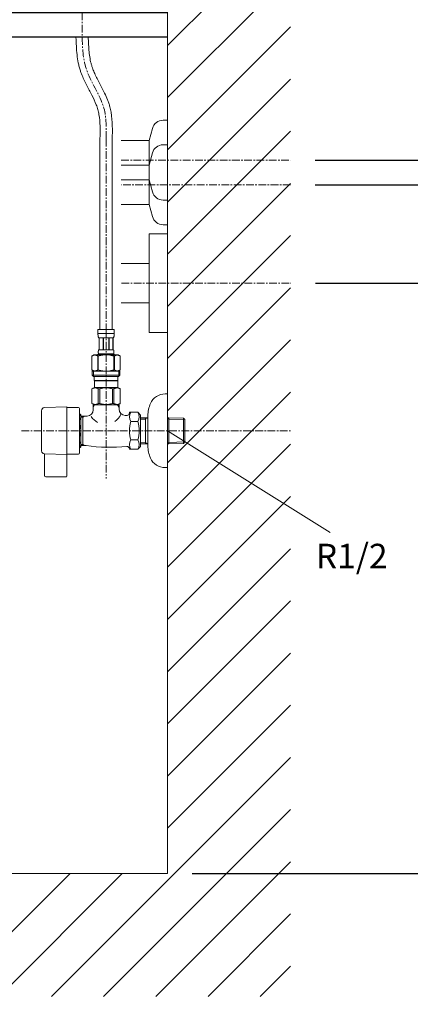
# Model space of a CAD drawing. Units: millimetres. Extents: x 117 to 4317, y 34 to 3004.
# Drawn here: x 3229 to 3547, y 694 to 1495 of the extents above; entities that cross this region are included whole.
import ezdxf
from ezdxf.enums import TextEntityAlignment as Align

# ---------------------------------------------------------------- set-up
doc = ezdxf.new("R2010")
doc.units = ezdxf.units.MM
doc.linetypes.add('CENTER1', pattern=[10, 6.25, -1.25, 1.25, -1.25])
for name, color, linetype, lineweight in [('中心線', 1, 'CENTER1', 0), ('太線', 4, 'Continuous', 15), ('寸法', 3, 'Continuous', 5), ('寸法線', 3, 'Continuous', 5), ('文字', 4, 'Continuous', 15), ('止水栓', 252, 'Continuous', 15), ('細線', 7, 'Continuous', 9), ('配管2', 235, 'Continuous', 15)]:
    doc.layers.add(name, color=color, linetype=linetype, lineweight=lineweight)
doc.styles.add('japanese', font='romans.shx', dxfattribs={"bigfont": 'bigfont.shx'})
doc.dimstyles.new('KIHON', dxfattribs={"dimscale": 10, "dimtxt": 2.5, "dimasz": 2.5, "dimexe": 0, "dimexo": 2, "dimgap": 1, "dimtad": 1, "dimdec": 0, "dimdsep": 46, "dimtxsty": 'japanese', "dimblk": 'OPEN30', "dimcen": 2.5, "dimadec": 0, "dimazin": 0, "dimtfac": 1, "dimtdec": 0, "dimtmove": 0, "dimatfit": 0, "dimfxl": 1, "dimarcsym": 0})

# ---------------------------------------------------------------- blocks, each defined once
blk = doc.blocks.new('_Open30')
at = {"color": 0, "linetype": 'ByBlock', "lineweight": -2}
for p, q in [((-1, 0.268), (0, 0)), ((0, 0), (-1, -0.268)), ((0, 0), (-1, 0))]:
    blk.add_line(p, q, dxfattribs=at)
blk = doc.blocks.new('*D2')
at = {"layer": 'Defpoints', "color": 0, "transparency": 16777216}
for p in [(3030.04, 700.59), (3194.04, 700.59), (3194.04, 626.3)]:
    blk.add_point(p, dxfattribs=at)
at = {"layer": '寸法', "color": 0, "lineweight": -2, "transparency": 16777216}
for p, q in [((3030.04, 680.59), (3030.04, 626.3)), ((3194.04, 680.59), (3194.04, 626.3)), ((3005.04, 626.3), (2980.04, 626.3)), ((3030.04, 626.3), (3194.04, 626.3)), ((3219.04, 626.3), (3923.09, 626.3))]:
    blk.add_line(p, q, dxfattribs=at)
at = {"layer": '寸法', "color": 0, "lineweight": -2, "transparency": 16777216, "xscale": 25, "yscale": 25, "zscale": 25}
blk.add_blockref('_Open30', (3030.04, 626.3), dxfattribs=at)
at = {"layer": '寸法', "color": 0, "lineweight": -2, "transparency": 16777216, "xscale": 25, "yscale": 25, "zscale": 25, "rotation": 180}
blk.add_blockref('_Open30', (3194.04, 626.3), dxfattribs=at)
at = {"layer": '寸法', "color": 0, "transparency": 16777216, "insert": (3583.57, 648.8), "char_height": 25, "attachment_point": 5, "style": 'japanese'}
blk.add_mtext('164：Sトラップ（RP-26.791.5）排水位置', dxfattribs=at)
blk = doc.blocks.new('*D32')
at = {"layer": 'Defpoints', "color": 0, "transparency": 16777216}
for p in [(3449.72, 1280.59), (3349.54, 800.59), (3680.77, 800.59)]:
    blk.add_point(p, dxfattribs=at)
at = {"layer": '寸法線', "color": 0, "lineweight": -2, "transparency": 16777216}
for p, q in [((3469.72, 1280.59), (3680.77, 1280.59)), ((3680.77, 1255.59), (3680.77, 825.59)), ((3369.54, 800.59), (3680.77, 800.59))]:
    blk.add_line(p, q, dxfattribs=at)
at = {"layer": '寸法線', "color": 0, "lineweight": -2, "transparency": 16777216, "xscale": 25, "yscale": 25, "zscale": 25}
for p, rotation in [((3680.77, 1280.59), 90), ((3680.77, 800.59), 270)]:
    blk.add_blockref('_Open30', p, dxfattribs=dict(at, rotation=rotation))
at = {"layer": '寸法線', "color": 0, "transparency": 16777216, "insert": (3616.61, 1040.59), "char_height": 25, "width": 525.5756, "attachment_point": 5, "rotation": 90, "style": 'japanese'}
blk.add_mtext('480:Tトラップ（RP-710.165.5K）\\P排水位置', dxfattribs=at)
blk = doc.blocks.new('*D33')
at = {"layer": 'Defpoints', "color": 0, "transparency": 16777216}
for p in [(3449.54, 1360.59), (3349.54, 800.59), (3787.58, 800.59)]:
    blk.add_point(p, dxfattribs=at)
at = {"layer": '寸法線', "color": 0, "lineweight": -2, "transparency": 16777216}
for p, q in [((3469.54, 1360.59), (3787.58, 1360.59)), ((3787.58, 1335.59), (3787.58, 825.59)), ((3369.54, 800.59), (3787.58, 800.59))]:
    blk.add_line(p, q, dxfattribs=at)
at = {"layer": '寸法線', "color": 0, "lineweight": -2, "transparency": 16777216, "xscale": 25, "yscale": 25, "zscale": 25}
for p, rotation in [((3787.58, 1360.59), 90), ((3787.58, 800.59), 270)]:
    blk.add_blockref('_Open30', p, dxfattribs=dict(at, rotation=rotation))
at = {"layer": '寸法線', "color": 0, "transparency": 16777216, "insert": (3744.25, 1080.59), "char_height": 25, "width": 585.6209, "attachment_point": 5, "rotation": 90, "style": 'japanese'}
blk.add_mtext('560:Tトラップラウンドボトム（RP-19.235.5）排水位置', dxfattribs=at)
blk = doc.blocks.new('*D34')
at = {"layer": 'Defpoints', "color": 0, "transparency": 16777216}
for p in [(3449.54, 1380.59), (3349.54, 800.59), (3892.01, 800.59)]:
    blk.add_point(p, dxfattribs=at)
at = {"layer": '寸法線', "color": 0, "lineweight": -2, "transparency": 16777216}
for p, q in [((3469.54, 1380.59), (3892.01, 1380.59)), ((3892.01, 1355.59), (3892.01, 825.59)), ((3369.54, 800.59), (3892.01, 800.59))]:
    blk.add_line(p, q, dxfattribs=at)
at = {"layer": '寸法線', "color": 0, "lineweight": -2, "transparency": 16777216, "xscale": 25, "yscale": 25, "zscale": 25}
for p, rotation in [((3892.01, 1380.59), 90), ((3892.01, 800.59), 270)]:
    blk.add_blockref('_Open30', p, dxfattribs=dict(at, rotation=rotation))
at = {"layer": '寸法線', "color": 0, "transparency": 16777216, "insert": (3848.68, 1090.59), "char_height": 25, "width": 488.8581, "attachment_point": 5, "rotation": 90, "style": 'japanese'}
blk.add_mtext('580:Pトラップ（RP-26.735.5）排水位置', dxfattribs=at)

msp = doc.modelspace()

# ---------------------------------------------------------------- linework, layer by layer
msp.add_lwpolyline([(3349.541467, 1480.58811), (2749.541467, 1480.58811), (2749.541467, 1500.58811), (3349.541467, 1500.58811)])
at = {"layer": '中心線'}
for p, q in [((3280.041467, 1870.58811), (3280.041467, 1480.58811)), ((3299.541467, 1397.8581369), (3299.541467, 1242.8581369)), ((3311.8681732, 1380.58811), (3449.541467, 1380.58811)), ((3299.541467, 1367.8581369), (3299.541467, 1242.8581369)), ((3449.541467, 1360.58811), (3311.8681732, 1360.58811)), ((3312.0421542, 1280.58811), (3449.715448, 1280.58811)), ((3299.541467, 1242.8581369), (3299.541467, 1121.8170515)), ((3230.8261938, 1160.58811), (3449.541467, 1160.58811))]:
    msp.add_line(p, q, dxfattribs=at)
msp.add_spline([(3299.541467, 1397.8581369), (3297.7359565, 1422.9195984), (3283.3288928, 1455.1077921), (3280.041467, 1480.58811)], degree=3, dxfattribs=at)
at = {"layer": '太線'}
for q in [(3349.541467, 1870.58811), (2749.541467, 800.58811)]:
    msp.add_line((3349.541467, 800.58811), q, dxfattribs=at)
at = {"layer": '文字'}
msp.add_line((3349.541467, 1160.6069165), (3481.781891, 1077.991336), dxfattribs=at)
at = {"layer": '止水栓'}
for p, q in [((3294.5427423, 1397.971057), (3294.5427423, 1242.8581369)), ((3304.5401917, 1397.7452168), (3304.5401917, 1242.8581369)), ((3292.9414922, 1242.8581369), (3306.1414418, 1242.8581369)), ((3292.9414922, 1242.8581369), (3292.9417641, 1239.4432895)), ((3306.1411699, 1239.4432895), (3306.1414418, 1242.8581369)), ((3306.1414418, 1239.5581268), (3292.9414922, 1239.5581268)), ((3292.9428517, 1239.3286787), (3292.9417641, 1239.4432895)), ((3292.9445738, 1239.214204), (3292.9428517, 1239.3286787)), ((3292.947021, 1239.0999558), (3292.9445738, 1239.214204)), ((3292.950284, 1238.9859341), (3292.947021, 1239.0999558)), ((3292.9543627, 1238.8720938), (3292.950284, 1238.9859341)), ((3292.9592571, 1238.7585254), (3292.9543627, 1238.8720938)), ((3292.9650578, 1238.6451382), (3292.9592571, 1238.7585254)), ((3292.9718556, 1238.5320683), (3292.9650578, 1238.6451382)), ((3292.9795598, 1238.419225), (3292.9718556, 1238.5320683)), ((3292.9883516, 1238.3066536), (3292.9795598, 1238.419225)), ((3292.9981404, 1238.1943994), (3292.9883516, 1238.3066536)), ((3293.0091982, 1238.0824171), (3292.9981404, 1238.1943994)), ((3293.0214342, 1237.9707974), (3293.0091982, 1238.0824171)), ((3293.0349391, 1237.8594949), (3293.0214342, 1237.9707974)), ((3293.0498943, 1237.7486003), (3293.0349391, 1237.8594949)), ((3293.0662996, 1237.6380682), (3293.0498943, 1237.7486003)), ((3293.0842458, 1237.5279894), (3293.0662996, 1237.6380682)), ((3293.1040047, 1237.4183183), (3293.0842458, 1237.5279894)), ((3293.1254857, 1237.3091911), (3293.1040047, 1237.4183183)), ((3293.1489607, 1237.2005624), (3293.1254857, 1237.3091911)), ((3293.1746111, 1237.0925229), (3293.1489607, 1237.2005624)), ((3293.2027086, 1236.9851178), (3293.1746111, 1237.0925229)), ((3293.2332533, 1236.8784378), (3293.2027086, 1236.9851178)), ((3293.2667891, 1236.7724829), (3293.2332533, 1236.8784378)), ((3293.3034065, 1236.6673891), (3293.2667891, 1236.7724829)), ((3293.3437401, 1236.5632922), (3293.3034065, 1236.6673891)), ((3293.3880617, 1236.4602377), (3293.3437401, 1236.5632922)), ((3293.4370058, 1236.3584522), (3293.3880617, 1236.4602377)), ((3293.4914787, 1236.2581168), (3293.4370058, 1236.3584522)), ((3305.5914552, 1236.2581168), (3293.4914787, 1236.2581168)), ((3293.9056001, 1236.2581168), (3293.9056001, 1226.3581319)), ((3294.0006786, 1236.2581168), (3294.0006786, 1226.3581319)), ((3294.0189873, 1236.2581168), (3294.0189873, 1226.3581319)), ((3297.111982, 1236.2581168), (3297.111982, 1226.3581319)), ((3297.3414754, 1236.2581168), (3297.3414754, 1226.3581319)), ((3301.7414586, 1236.2581168), (3301.7414586, 1226.3581319)), ((3301.970952, 1236.2581168), (3301.970952, 1226.3581319)), ((3305.0639467, 1226.3581319), (3305.0639467, 1236.2581168)), ((3305.0822554, 1236.2581168), (3305.0822554, 1226.3581319)), ((3305.1772432, 1236.2581168), (3305.1772432, 1226.3581319)), ((3305.5914552, 1236.2581168), (3305.6459282, 1236.3584522)), ((3305.6459282, 1236.3584522), (3305.6948723, 1236.4602377)), ((3305.6948723, 1236.4602377), (3305.7391939, 1236.5632922)), ((3305.7391939, 1236.5632922), (3305.7794368, 1236.6673891)), ((3305.7794368, 1236.6673891), (3305.8161449, 1236.7724829)), ((3305.8161449, 1236.7724829), (3305.84959, 1236.8784378)), ((3305.84959, 1236.8784378), (3305.8802254, 1236.9851178)), ((3305.8802254, 1236.9851178), (3305.9082323, 1237.0925229)), ((3305.9082323, 1237.0925229), (3305.9339733, 1237.2005624)), ((3305.9339733, 1237.2005624), (3305.9574483, 1237.3091911)), ((3305.9574483, 1237.3091911), (3305.9789293, 1237.4183183)), ((3305.9789293, 1237.4183183), (3305.9986882, 1237.5279894)), ((3305.9986882, 1237.5279894), (3306.0166344, 1237.6380682)), ((3306.0166344, 1237.6380682), (3306.0330397, 1237.7486003)), ((3306.0330397, 1237.7486003), (3306.0479949, 1237.8594949)), ((3306.0479949, 1237.8594949), (3306.0614998, 1237.9707974)), ((3306.0614998, 1237.9707974), (3306.0737358, 1238.0824171)), ((3306.0737358, 1238.0824171), (3306.0847029, 1238.1943994)), ((3306.0847029, 1238.1943994), (3306.0945824, 1238.3066536)), ((3306.0945824, 1238.3066536), (3306.1033742, 1238.419225)), ((3306.1033742, 1238.419225), (3306.1110784, 1238.5320683)), ((3306.1110784, 1238.5320683), (3306.1178761, 1238.6451382)), ((3306.1178761, 1238.6451382), (3306.1236769, 1238.7585254)), ((3306.1236769, 1238.7585254), (3306.1285713, 1238.8720938)), ((3306.1285713, 1238.8720938), (3306.13265, 1238.9859341)), ((3306.13265, 1238.9859341), (3306.1359129, 1239.0999558)), ((3306.1359129, 1239.0999558), (3306.1383602, 1239.214204)), ((3306.1383602, 1239.214204), (3306.1400823, 1239.3286787)), ((3306.1400823, 1239.3286787), (3306.1411699, 1239.4432895)), ((3293.2056996, 1224.7081268), (3293.2058809, 1224.7581133)), ((3293.2058809, 1224.7581133), (3293.2064247, 1224.808145)), ((3293.2064247, 1224.808145), (3293.2073311, 1224.8581314)), ((3293.2073311, 1224.8581314), (3293.2086907, 1224.9081178)), ((3293.2086907, 1224.9081178), (3293.2104128, 1224.9581496)), ((3293.2104128, 1224.9581496), (3293.2124974, 1225.008136)), ((3293.2124974, 1225.008136), (3293.2149446, 1225.0581224)), ((3293.2149446, 1225.0581224), (3293.217845, 1225.1081088)), ((3293.217845, 1225.1081088), (3293.221108, 1225.1581406)), ((3293.221108, 1225.1581406), (3293.2248241, 1225.208127)), ((3293.2248241, 1225.208127), (3293.2289028, 1225.2581134)), ((3293.2289028, 1225.2581134), (3293.2334346, 1225.3081451)), ((3293.2334346, 1225.3081451), (3293.2384197, 1225.3581316)), ((3293.2384197, 1225.3581316), (3293.2438579, 1225.408118)), ((3293.2438579, 1225.408118), (3293.24984, 1225.4581497)), ((3293.24984, 1225.4581497), (3293.2561846, 1225.5081361)), ((3293.2561846, 1225.5081361), (3293.2631636, 1225.5581226)), ((3293.2631636, 1225.5581226), (3293.2705959, 1225.608109)), ((3293.2705959, 1225.608109), (3293.2786626, 1225.6581407)), ((3293.2786626, 1225.6581407), (3293.2872731, 1225.7081271)), ((3293.2872731, 1225.7081271), (3293.2966087, 1225.7581136)), ((3293.2966087, 1225.7581136), (3293.3065788, 1225.8081453)), ((3293.3065788, 1225.8081453), (3293.317274, 1225.8581317)), ((3293.317274, 1225.8581317), (3293.328785, 1225.9081181)), ((3293.328785, 1225.9081181), (3293.3412023, 1225.9581499)), ((3293.3412023, 1225.9581499), (3293.3545259, 1226.0081363)), ((3293.3545259, 1226.0081363), (3293.3690279, 1226.0581227)), ((3293.3690279, 1226.0581227), (3293.3847081, 1226.1081091)), ((3293.3847081, 1226.1081091), (3293.4017479, 1226.1581409)), ((3293.4017479, 1226.1581409), (3293.4205098, 1226.2081273)), ((3293.4205098, 1226.2081273), (3293.4413564, 1226.2581137)), ((3293.4413564, 1226.2581137), (3293.4647408, 1226.3081454)), ((3293.4647408, 1226.3081454), (3293.4914787, 1226.3581319)), ((3293.4914787, 1226.3581319), (3305.5914552, 1226.3581319)), ((3305.6181932, 1226.3081454), (3305.5914552, 1226.3581319)), ((3305.6415776, 1226.2581137), (3305.6181932, 1226.3081454)), ((3305.6624242, 1226.2081273), (3305.6415776, 1226.2581137)), ((3305.6811861, 1226.1581409), (3305.6624242, 1226.2081273)), ((3305.6982259, 1226.1081091), (3305.6811861, 1226.1581409)), ((3305.7139061, 1226.0581227), (3305.6982259, 1226.1081091)), ((3305.7284081, 1226.0081363), (3305.7139061, 1226.0581227)), ((3305.7417317, 1225.9581499), (3305.7284081, 1226.0081363)), ((3305.754149, 1225.9081181), (3305.7417317, 1225.9581499)), ((3305.76566, 1225.8581317), (3305.754149, 1225.9081181)), ((3305.7763551, 1225.8081453), (3305.76566, 1225.8581317)), ((3305.7863252, 1225.7581136), (3305.7763551, 1225.8081453)), ((3305.7955702, 1225.7081271), (3305.7863252, 1225.7581136)), ((3305.8042714, 1225.6581407), (3305.7955702, 1225.7081271)), ((3305.8123381, 1225.608109), (3305.8042714, 1225.6581407)), ((3305.8197704, 1225.5581226), (3305.8123381, 1225.608109)), ((3305.8267494, 1225.5081361), (3305.8197704, 1225.5581226)), ((3305.833094, 1225.4581497), (3305.8267494, 1225.5081361)), ((3305.8390761, 1225.408118), (3305.833094, 1225.4581497)), ((3305.8445143, 1225.3581316), (3305.8390761, 1225.408118)), ((3305.8494994, 1225.3081451), (3305.8445143, 1225.3581316)), ((3305.8540312, 1225.2581134), (3305.8494994, 1225.3081451)), ((3305.8581099, 1225.208127), (3305.8540312, 1225.2581134)), ((3305.861826, 1225.1581406), (3305.8581099, 1225.208127)), ((3305.865089, 1225.1081088), (3305.861826, 1225.1581406)), ((3305.8679894, 1225.0581224), (3305.865089, 1225.1081088)), ((3305.8704366, 1225.008136), (3305.8679894, 1225.0581224)), ((3305.8725212, 1224.9581496), (3305.8704366, 1225.008136)), ((3305.8742433, 1224.9081178), (3305.8725212, 1224.9581496)), ((3305.8756029, 1224.8581314), (3305.8742433, 1224.9081178)), ((3305.8765093, 1224.808145), (3305.8756029, 1224.8581314)), ((3305.8770531, 1224.7581133), (3305.8765093, 1224.808145)), ((3305.8772344, 1224.7081268), (3305.8770531, 1224.7581133)), ((3288.0400168, 1221.3355164), (3288.041467, 1221.3355164)), ((3288.0400168, 1221.3355164), (3288.0400168, 1210.0407608)), ((3289.6900491, 1222.2881304), (3288.0410929, 1221.336104)), ((3288.041467, 1221.3355164), (3288.2609903, 1221.4564264)), ((3288.041467, 1221.3355164), (3288.041467, 1210.0407608)), ((3288.2609903, 1221.4564264), (3288.4780664, 1221.5702214)), ((3288.4780664, 1221.5702214), (3288.6931485, 1221.677128)), ((3288.6931485, 1221.677128), (3288.9065991, 1221.7772368)), ((3288.9065991, 1221.7772368), (3289.1186902, 1221.8705931)), ((3289.1186902, 1221.8705931), (3289.3298749, 1221.9572423)), ((3289.3298749, 1221.9572423), (3289.5403345, 1222.037139)), ((3289.5403345, 1222.037139), (3289.7503409, 1222.1102832)), ((3289.6900198, 1222.2881134), (3309.3929142, 1222.2881134)), ((3289.7503409, 1222.1102832), (3289.9600754, 1222.1765843)), ((3289.9600754, 1222.1765843), (3290.1696286, 1222.2359064)), ((3290.1696286, 1222.2359064), (3290.3792725, 1222.2881134)), ((3290.4790605, 1222.2881134), (3290.6884325, 1222.235997)), ((3290.6884325, 1222.235997), (3290.8977138, 1222.1767656)), ((3290.8977138, 1222.1767656), (3291.107267, 1222.1105551)), ((3291.107267, 1222.1105551), (3291.3170921, 1222.0375015)), ((3291.3170921, 1222.0375015), (3291.5274611, 1221.9576501)), ((3291.5274611, 1221.9576501), (3291.7385552, 1221.8710463)), ((3291.9507369, 1221.7777353), (3291.7385552, 1221.8710916)), ((3291.7385552, 1221.8710463), (3291.9507369, 1221.7777353)), ((3292.1643688, 1221.6775812), (3291.9507369, 1221.7777353)), ((3291.9507369, 1221.7777353), (3292.1643688, 1221.6775812)), ((3292.3796321, 1221.5706293), (3292.1643688, 1221.6775812)), ((3292.1643688, 1221.6775812), (3292.3796321, 1221.570584)), ((3292.5970708, 1221.456653), (3292.3796321, 1221.5706293)), ((3292.3796321, 1221.570584), (3292.5970708, 1221.4566077)), ((3292.8169566, 1221.3355164), (3292.5970708, 1221.456653)), ((3292.5970708, 1221.4566077), (3292.8169566, 1221.3355164)), ((3292.8169566, 1221.3355164), (3293.1722545, 1221.3355164)), ((3292.8169566, 1221.3355164), (3292.8169566, 1210.0407608)), ((3292.9414922, 1222.8381453), (3292.9414922, 1222.2881134)), ((3306.1414418, 1222.8381453), (3292.9414922, 1222.8381453)), ((3293.1722545, 1221.3355164), (3293.6113011, 1221.4564264)), ((3293.6113011, 1221.4564264), (3293.1722545, 1221.3355164)), ((3293.1722545, 1221.3355164), (3293.1722545, 1210.0407608)), ((3293.2058809, 1224.6581404), (3293.2056996, 1224.7081268)), ((3293.2064247, 1224.6081087), (3293.2058809, 1224.6581404)), ((3293.2073311, 1224.5581223), (3293.2064247, 1224.6081087)), ((3293.2086907, 1224.5081358), (3293.2073311, 1224.5581223)), ((3293.2104128, 1224.4581494), (3293.2086907, 1224.5081358)), ((3293.2124974, 1224.4081177), (3293.2104128, 1224.4581494)), ((3293.2149446, 1224.3581313), (3293.2124974, 1224.4081177)), ((3293.217845, 1224.3081448), (3293.2149446, 1224.3581313)), ((3293.221108, 1224.2581131), (3293.217845, 1224.3081448)), ((3293.2248241, 1224.2081267), (3293.221108, 1224.2581131)), ((3293.2289028, 1224.1581403), (3293.2248241, 1224.2081267)), ((3293.2334346, 1224.1081085), (3293.2289028, 1224.1581403)), ((3293.2384197, 1224.0581221), (3293.2334346, 1224.1081085)), ((3293.2438579, 1224.0081357), (3293.2384197, 1224.0581221)), ((3293.24984, 1223.9581493), (3293.2438579, 1224.0081357)), ((3293.2561846, 1223.9081175), (3293.24984, 1223.9581493)), ((3293.2631636, 1223.8581311), (3293.2561846, 1223.9081175)), ((3293.2705959, 1223.8081447), (3293.2631636, 1223.8581311)), ((3293.2786626, 1223.7581129), (3293.2705959, 1223.8081447)), ((3293.2872731, 1223.7081265), (3293.2786626, 1223.7581129)), ((3293.2966087, 1223.6581401), (3293.2872731, 1223.7081265)), ((3293.3065788, 1223.6081084), (3293.2966087, 1223.6581401)), ((3293.317274, 1223.558122), (3293.3065788, 1223.6081084)), ((3293.328785, 1223.5081355), (3293.317274, 1223.558122)), ((3293.3412023, 1223.4581491), (3293.328785, 1223.5081355)), ((3293.3545259, 1223.4081174), (3293.3412023, 1223.4581491)), ((3293.3690279, 1223.358131), (3293.3545259, 1223.4081174)), ((3293.3847081, 1223.3081445), (3293.3690279, 1223.358131)), ((3293.4017479, 1223.2581128), (3293.3847081, 1223.3081445)), ((3293.4205098, 1223.2081264), (3293.4017479, 1223.2581128)), ((3293.4413564, 1223.15814), (3293.4205098, 1223.2081264)), ((3293.4647408, 1223.1081082), (3293.4413564, 1223.15814)), ((3293.4914787, 1223.0581218), (3293.4647408, 1223.1081082)), ((3305.5914552, 1223.0581218), (3293.4914787, 1223.0581218)), ((3293.4914787, 1223.0581218), (3293.4914787, 1222.8381453)), ((3294.0454534, 1221.5702667), (3293.6113011, 1221.4564264)), ((3293.6113011, 1221.4564264), (3294.0454534, 1221.5702214)), ((3294.4756175, 1221.6771733), (3294.0454534, 1221.5702667)), ((3294.0454534, 1221.5702214), (3294.4756175, 1221.677128)), ((3294.9025188, 1221.7772368), (3294.4756175, 1221.6771733)), ((3294.4756175, 1221.677128), (3294.9025188, 1221.7772368)), ((3295.3267915, 1221.8705931), (3294.9025188, 1221.7772368)), ((3294.9025188, 1221.7772368), (3295.3267915, 1221.8705931)), ((3295.7491609, 1221.9572423), (3295.3267915, 1221.8705931)), ((3296.1700801, 1222.0371843), (3295.7491609, 1221.9572423)), ((3295.7491609, 1221.9572423), (3296.1700801, 1222.037139)), ((3296.5900929, 1222.1103285), (3296.1700801, 1222.0371843)), ((3296.1700801, 1222.037139), (3296.5900929, 1222.1102832)), ((3297.0094713, 1222.1765843), (3296.5900929, 1222.1103285)), ((3297.428759, 1222.2359064), (3297.0094713, 1222.1765843)), ((3297.8479561, 1222.2881587), (3297.428759, 1222.2359064)), ((3305.4716329, 1221.4564264), (3305.9106795, 1221.3355164)), ((3305.5914552, 1223.0581218), (3305.6181932, 1223.1081082)), ((3305.5914552, 1223.0581218), (3305.5914552, 1222.8381453)), ((3305.6181932, 1223.1081082), (3305.6415776, 1223.15814)), ((3305.6415776, 1223.15814), (3305.6624242, 1223.2081264)), ((3305.6624242, 1223.2081264), (3305.6811861, 1223.2581128)), ((3305.6811861, 1223.2581128), (3305.6982259, 1223.3081445)), ((3305.6982259, 1223.3081445), (3305.7139061, 1223.358131)), ((3305.7139061, 1223.358131), (3305.7284081, 1223.4081174)), ((3305.7284081, 1223.4081174), (3305.7417317, 1223.4581491)), ((3305.7417317, 1223.4581491), (3305.754149, 1223.5081355)), ((3305.754149, 1223.5081355), (3305.76566, 1223.558122)), ((3305.76566, 1223.558122), (3305.7763551, 1223.6081084)), ((3305.7763551, 1223.6081084), (3305.7863252, 1223.6581401)), ((3305.7863252, 1223.6581401), (3305.7955702, 1223.7081265)), ((3305.7955702, 1223.7081265), (3305.8042714, 1223.7581129)), ((3305.8042714, 1223.7581129), (3305.8123381, 1223.8081447)), ((3305.8123381, 1223.8081447), (3305.8197704, 1223.8581311)), ((3305.8197704, 1223.8581311), (3305.8267494, 1223.9081175)), ((3305.8267494, 1223.9081175), (3305.833094, 1223.9581493)), ((3305.833094, 1223.9581493), (3305.8390761, 1224.0081357)), ((3305.8390761, 1224.0081357), (3305.8445143, 1224.0581221)), ((3305.8445143, 1224.0581221), (3305.8494994, 1224.1081085)), ((3305.8494994, 1224.1081085), (3305.8540312, 1224.1581403)), ((3305.8540312, 1224.1581403), (3305.8581099, 1224.2081267)), ((3305.8581099, 1224.2081267), (3305.861826, 1224.2581131)), ((3305.861826, 1224.2581131), (3305.865089, 1224.3081448)), ((3305.865089, 1224.3081448), (3305.8679894, 1224.3581313)), ((3305.8679894, 1224.3581313), (3305.8704366, 1224.4081177)), ((3305.8704366, 1224.4081177), (3305.8725212, 1224.4581494)), ((3305.8725212, 1224.4581494), (3305.8742433, 1224.5081358)), ((3305.8742433, 1224.5081358), (3305.8756029, 1224.5581223)), ((3305.8756029, 1224.5581223), (3305.8765093, 1224.6081087)), ((3305.8765093, 1224.6081087), (3305.8770531, 1224.6581404)), ((3305.8770531, 1224.6581404), (3305.8772344, 1224.7081268)), ((3305.9106795, 1221.3355164), (3305.9106795, 1210.0407608)), ((3306.2659773, 1221.3355164), (3305.9106795, 1221.3355164)), ((3306.1414418, 1222.8381453), (3306.1414418, 1222.2881134)), ((3306.2659773, 1221.3355164), (3306.4858632, 1221.456653)), ((3306.4858632, 1221.4566077), (3306.2659773, 1221.3355164)), ((3306.2659773, 1221.3355164), (3306.2659773, 1210.0407608)), ((3306.4858632, 1221.456653), (3306.7033019, 1221.5706293)), ((3306.7033019, 1221.570584), (3306.4858632, 1221.4566077)), ((3306.9185652, 1221.6775812), (3306.7033019, 1221.570584)), ((3306.7033019, 1221.5706293), (3306.9185652, 1221.6775812)), ((3307.1321971, 1221.7777353), (3306.9185652, 1221.6775812)), ((3306.9185652, 1221.6775812), (3307.1321971, 1221.7777353)), ((3307.1321971, 1221.7777353), (3307.3443788, 1221.8710916)), ((3307.3443788, 1221.8710463), (3307.1321971, 1221.7777353)), ((3307.3443788, 1221.8710916), (3307.5554729, 1221.9576955)), ((3307.5554729, 1221.9576955), (3307.7658418, 1222.0375468)), ((3307.7658418, 1222.0375015), (3307.5554729, 1221.9576501)), ((3307.975667, 1222.1105551), (3307.7658418, 1222.0375015)), ((3308.1852202, 1222.1767656), (3307.975667, 1222.1105551)), ((3308.3945015, 1222.235997), (3308.1852202, 1222.1767656)), ((3308.6038735, 1222.2881134), (3308.3945015, 1222.235997)), ((3308.9133054, 1222.2359064), (3308.7036615, 1222.2881134)), ((3309.1228586, 1222.1765843), (3308.9133054, 1222.2359064)), ((3309.3325931, 1222.1102832), (3309.1228586, 1222.1765843)), ((3309.5425995, 1222.037139), (3309.3325931, 1222.1102832)), ((3309.3928849, 1222.2881304), (3311.0418411, 1221.336104)), ((3309.7530591, 1221.9572423), (3309.5425995, 1222.037139)), ((3309.9642438, 1221.8705931), (3309.7530591, 1221.9572423)), ((3310.1763349, 1221.7772368), (3309.9642438, 1221.8705931)), ((3310.3897855, 1221.677128), (3310.1763349, 1221.7772368)), ((3310.6048676, 1221.5702214), (3310.3897855, 1221.677128)), ((3310.8219437, 1221.4564264), (3310.6048676, 1221.5702214)), ((3311.041467, 1221.3355164), (3310.8219437, 1221.4564264)), ((3311.0429172, 1221.3355164), (3311.041467, 1221.3355164)), ((3311.041467, 1221.3355164), (3311.041467, 1210.0407608)), ((3288.0400168, 1210.0407608), (3288.041467, 1210.0407608)), ((3288.0410929, 1210.0401567), (3289.6900491, 1209.0881304)), ((3288.2609903, 1209.9198508), (3288.041467, 1210.0407608)), ((3288.4780664, 1209.8060104), (3288.2609903, 1209.9198508)), ((3288.2664607, 1209.0881184), (3310.8164607, 1209.0881304)), ((3288.2664607, 1209.0881304), (3288.2664607, 1205.7881304)), ((3288.6931485, 1209.6991039), (3288.4780664, 1209.8060104)), ((3288.9065991, 1209.5990404), (3288.6931485, 1209.6991039)), ((3289.1186902, 1209.5056841), (3288.9065991, 1209.5990404)), ((3289.3298749, 1209.4190349), (3289.1186902, 1209.5056841)), ((3289.3114605, 1209.0881304), (3289.3114605, 1204.6881304)), ((3289.5403345, 1209.3390929), (3289.3298749, 1209.4190349)), ((3289.7503409, 1209.2659486), (3289.5403345, 1209.3390929)), ((3289.9600754, 1209.1996928), (3289.7503409, 1209.2659486)), ((3290.1696286, 1209.1403708), (3289.9600754, 1209.1996928)), ((3290.3792725, 1209.0881184), (3290.1696286, 1209.1403708)), ((3290.6884325, 1209.1402802), (3290.4790605, 1209.0881184)), ((3290.8977138, 1209.1995116), (3290.6884325, 1209.1402802)), ((3291.107267, 1209.2656767), (3290.8977138, 1209.1995116)), ((3291.3170921, 1209.3387303), (3291.107267, 1209.2656767)), ((3291.5274611, 1209.4185817), (3291.3170921, 1209.3387303)), ((3291.7385552, 1209.5051855), (3291.5274611, 1209.4185817)), ((3291.9507369, 1209.5985419), (3291.7385552, 1209.5051855)), ((3292.1643688, 1209.698696), (3291.9507369, 1209.5985419)), ((3292.3796321, 1209.8056479), (3292.1643688, 1209.698696)), ((3292.5970708, 1209.9196242), (3292.3796321, 1209.8056479)), ((3292.8169566, 1210.0407608), (3292.5970708, 1209.9196242)), ((3292.8169566, 1210.0407608), (3293.1722545, 1210.0407608)), ((3293.6113011, 1209.9198508), (3293.1722545, 1210.0407608)), ((3294.0454534, 1209.8060104), (3293.6113011, 1209.9198508)), ((3294.4756175, 1209.6991039), (3294.0454534, 1209.8060104)), ((3294.9025188, 1209.5990404), (3294.4756175, 1209.6991039)), ((3295.3267915, 1209.5056841), (3294.9025188, 1209.5990404)), ((3295.7491609, 1209.4190349), (3295.3267915, 1209.5056841)), ((3296.1700801, 1209.3390929), (3295.7491609, 1209.4190349)), ((3296.5900929, 1209.2659486), (3296.1700801, 1209.3390929)), ((3297.0094713, 1209.1996928), (3296.5900929, 1209.2659486)), ((3297.428759, 1209.1403708), (3297.0094713, 1209.1996928)), ((3297.8479561, 1209.0881184), (3297.428759, 1209.1403708)), ((3305.4716329, 1209.9198508), (3305.9106795, 1210.0407608)), ((3306.2659773, 1210.0407608), (3305.9106795, 1210.0407608)), ((3306.2659773, 1210.0407608), (3306.4858632, 1209.9196242)), ((3306.4858632, 1209.9196242), (3306.7033019, 1209.8056479)), ((3306.7033019, 1209.8056479), (3306.9185652, 1209.698696)), ((3306.9185652, 1209.698696), (3307.1321971, 1209.5985419)), ((3307.1321971, 1209.5985419), (3307.3443788, 1209.5051855)), ((3307.3443788, 1209.5051855), (3307.5554729, 1209.4185817)), ((3307.5554729, 1209.4185817), (3307.7658418, 1209.3387303)), ((3307.7658418, 1209.3387303), (3307.975667, 1209.2656767)), ((3307.975667, 1209.2656767), (3308.1852202, 1209.1995116)), ((3308.1852202, 1209.1995116), (3308.3945015, 1209.1402802)), ((3308.3945015, 1209.1402802), (3308.6038735, 1209.0881184)), ((3308.7036615, 1209.0881184), (3308.9133054, 1209.1403708)), ((3308.9133054, 1209.1403708), (3309.1228586, 1209.1996928)), ((3309.1228586, 1209.1996928), (3309.3325931, 1209.2659486)), ((3309.3325931, 1209.2659486), (3309.5425995, 1209.3390929)), ((3311.0418411, 1210.0401567), (3309.3928849, 1209.0881304)), ((3309.5425995, 1209.3390929), (3309.7530591, 1209.4190349)), ((3309.7530591, 1209.4190349), (3309.9642438, 1209.5056841)), ((3309.7714609, 1209.0881304), (3309.7714609, 1204.6881304)), ((3309.9642438, 1209.5056841), (3310.1763349, 1209.5990404)), ((3310.1763349, 1209.5990404), (3310.3897855, 1209.6991039)), ((3310.3897855, 1209.6991039), (3310.6048676, 1209.8060104)), ((3310.6048676, 1209.8060104), (3310.8219437, 1209.9198508)), ((3310.8164607, 1209.0881304), (3310.8164607, 1205.7881304)), ((3310.8219437, 1209.9198508), (3311.041467, 1210.0407608)), ((3311.0429172, 1210.0407608), (3311.041467, 1210.0407608)), ((3310.8164183, 1205.7881084), (3288.266425, 1205.7881084)), ((3288.266425, 1205.7881084), (3289.3664888, 1204.6881352)), ((3309.7714609, 1204.6881304), (3289.3114605, 1204.6881304)), ((3289.9164754, 1204.6881352), (3289.9164754, 1201.3881252)), ((3289.9164754, 1201.3881252), (3309.1664586, 1201.3881252)), ((3290.3800882, 1201.3881252), (3290.0500781, 1201.0581151)), ((3290.0500781, 1201.0581151), (3290.0500781, 1195.8881235)), ((3290.0500781, 1201.0581151), (3309.0328558, 1201.0581151)), ((3308.7028458, 1201.3881252), (3309.0328558, 1201.0581151)), ((3309.0328558, 1201.0581151), (3309.0328558, 1195.8881235)), ((3309.1664586, 1204.6881352), (3309.1664586, 1201.3881252)), ((3310.8164183, 1205.7881084), (3309.7164452, 1204.6881352)), ((3288.0150916, 1194.7132387), (3290.0500781, 1195.8881235)), ((3288.041467, 1194.7132387), (3288.0150916, 1194.7132387)), ((3288.0150916, 1194.7132387), (3288.0150916, 1182.7630402)), ((3288.0348782, 1194.724663), (3288.0150933, 1194.7132407)), ((3288.0150933, 1194.7132225), (3288.0348782, 1194.7246444)), ((3288.041467, 1194.7132387), (3288.4243186, 1194.9006764)), ((3288.041467, 1194.7132387), (3288.041467, 1182.7630402)), ((3288.4243186, 1194.9006764), (3288.8008255, 1195.064911)), ((3288.4243186, 1194.9006764), (3288.8008255, 1195.064911)), ((3288.8008255, 1195.064911), (3289.1728006, 1195.2064864)), ((3288.8008255, 1195.064911), (3289.1728006, 1195.206441)), ((3289.1728006, 1195.2064864), (3289.5421472, 1195.3254024)), ((3289.1728006, 1195.206441), (3289.5421472, 1195.3253571)), ((3289.5421472, 1195.3254024), (3289.909953, 1195.4214325)), ((3289.909953, 1195.4214325), (3290.277215, 1195.4941235)), ((3309.0328558, 1195.8881235), (3290.0500781, 1195.8881235)), ((3290.9991368, 1195.4941235), (3291.3663988, 1195.4213872)), ((3291.3663988, 1195.4213872), (3291.7342046, 1195.3253571)), ((3291.7342046, 1195.3253571), (3292.1034606, 1195.206441)), ((3292.1034606, 1195.206441), (3292.4755263, 1195.0648657)), ((3292.4755263, 1195.0648657), (3292.851852, 1194.9006764)), ((3292.851852, 1194.9006764), (3293.2347035, 1194.7132387)), ((3294.3482758, 1194.7132387), (3293.2347035, 1194.7132387)), ((3293.2347035, 1194.7132387), (3293.2347035, 1182.7630402)), ((3294.3482758, 1194.7132387), (3295.1139789, 1194.9006764)), ((3294.3482758, 1194.7132387), (3294.3482758, 1182.7630402)), ((3295.1139789, 1194.9006764), (3295.8669022, 1195.064911)), ((3295.8669022, 1195.064911), (3296.610943, 1195.2064864)), ((3298.4402702, 1195.542977), (3299.1744316, 1195.5675397)), ((3299.9087743, 1195.5675397), (3299.1741597, 1195.5675397)), ((3300.6426637, 1195.542977), (3299.9085024, 1195.5675397)), ((3299.9087743, 1195.5674944), (3300.6430263, 1195.5429317)), ((3303.2160318, 1195.064911), (3302.471991, 1195.2064864)), ((3303.9689551, 1194.9006764), (3303.2160318, 1195.064911)), ((3304.7346582, 1194.7132387), (3303.9689551, 1194.9006764)), ((3304.7346582, 1194.7132387), (3304.7346582, 1182.7630402)), ((3304.7346582, 1194.7132387), (3305.8482305, 1194.7132387)), ((3306.231082, 1194.9006764), (3305.8482305, 1194.7132387)), ((3305.8482305, 1194.7132387), (3305.8482305, 1182.7630402)), ((3306.6074077, 1195.0648657), (3306.231082, 1194.9006764)), ((3306.9794734, 1195.206441), (3306.6074077, 1195.0648657)), ((3307.3487294, 1195.3253571), (3306.9794734, 1195.206441)), ((3307.7165352, 1195.4213872), (3307.3487294, 1195.3253571)), ((3308.0837972, 1195.4941235), (3307.7165352, 1195.4213872)), ((3309.172981, 1195.4214325), (3308.805719, 1195.4941235)), ((3311.0678424, 1194.7132387), (3309.0328558, 1195.8881235)), ((3309.5407868, 1195.3254024), (3309.172981, 1195.4214325)), ((3309.9101334, 1195.2064864), (3309.5407868, 1195.3254024)), ((3309.9101334, 1195.206441), (3309.5407868, 1195.3253571)), ((3310.2821085, 1195.064911), (3309.9101334, 1195.2064864)), ((3310.2821085, 1195.064911), (3309.9101334, 1195.206441)), ((3310.6586154, 1194.9006764), (3310.2821085, 1195.064911)), ((3310.6586154, 1194.9006764), (3310.2821085, 1195.064911)), ((3311.041467, 1194.7132387), (3310.6586154, 1194.9006764)), ((3311.041467, 1194.7132387), (3311.041467, 1182.7630402)), ((3349.541467, 1190.58811), (3347.541467, 1190.58811)), ((3349.541467, 1130.58811), (3349.541467, 1190.58811)), ((3247.041467, 1176.9102102), (3247.041467, 1144.2660099)), ((3267.541467, 1179.93811), (3249.4683276, 1179.4091401)), ((3267.541467, 1123.58811), (3267.541467, 1179.93811)), ((3267.891467, 1179.58811), (3277.041467, 1179.58811)), ((3278.041467, 1142.58811), (3278.041467, 1178.58811)), ((3290.0500781, 1181.58811), (3288.0150916, 1182.7630402)), ((3288.041467, 1182.7630402), (3288.0150916, 1182.7630402)), ((3288.0348782, 1182.7516159), (3288.0150933, 1182.7630381)), ((3290.0500937, 1181.5881304), (3288.0348782, 1182.7516159)), ((3288.041467, 1182.7630402), (3288.4243186, 1182.5756024)), ((3288.4243186, 1182.5756024), (3288.8008255, 1182.4113678)), ((3288.8008255, 1182.4113678), (3289.1728006, 1182.2697925)), ((3289.041467, 1179.575467), (3290.203467, 1181.58811)), ((3289.041467, 1177.58811), (3289.041467, 1181.58811)), ((3289.041467, 1181.58811), (3310.041467, 1181.58811)), ((3289.1728006, 1182.2697925), (3289.5421472, 1182.1508765)), ((3289.5421472, 1182.1508765), (3289.909953, 1182.0548463)), ((3289.909953, 1182.0548463), (3290.277215, 1181.9821553)), ((3290.9991368, 1181.9821553), (3291.3663988, 1182.0548917)), ((3291.3663988, 1182.0548917), (3291.7342046, 1182.1509218)), ((3291.7342046, 1182.1509218), (3292.1034606, 1182.2698378)), ((3292.1034606, 1182.2698378), (3292.4755263, 1182.4114131)), ((3292.4755263, 1182.4114131), (3292.851852, 1182.5756024)), ((3292.851852, 1182.5756024), (3293.2347035, 1182.7630402)), ((3294.3482758, 1182.7630402), (3293.2347035, 1182.7630402)), ((3294.3482758, 1182.7630402), (3295.1139789, 1182.5756024)), ((3295.1139789, 1182.5756024), (3295.8669022, 1182.4113678)), ((3295.8669022, 1182.4113678), (3296.610943, 1182.2697925)), ((3298.4402702, 1181.9333019), (3299.1744316, 1181.9087392)), ((3299.1744316, 1181.9087392), (3299.9087743, 1181.9087392)), ((3300.6426637, 1181.9333019), (3299.9085024, 1181.9087392)), ((3299.9087743, 1181.9087392), (3300.6430263, 1181.9333019)), ((3303.2160318, 1182.4113678), (3302.471991, 1182.2697925)), ((3303.9689551, 1182.5756024), (3303.2160318, 1182.4113678)), ((3304.7346582, 1182.7630402), (3303.9689551, 1182.5756024)), ((3304.7346582, 1182.7630402), (3305.8482305, 1182.7630402)), ((3306.231082, 1182.5756024), (3305.8482305, 1182.7630402)), ((3306.6074077, 1182.4114131), (3306.231082, 1182.5756024)), ((3306.9794734, 1182.2698378), (3306.6074077, 1182.4114131)), ((3307.3487294, 1182.1509218), (3306.9794734, 1182.2698378)), ((3307.7165352, 1182.0548917), (3307.3487294, 1182.1509218)), ((3308.0837972, 1181.9821553), (3307.7165352, 1182.0548917)), ((3309.172981, 1182.0548463), (3308.805719, 1181.9821553)), ((3308.879467, 1181.58811), (3310.041467, 1179.575467)), ((3309.0064523, 1181.5881304), (3311.0216678, 1182.7516159)), ((3309.0328403, 1181.5881304), (3311.0480558, 1182.7516159)), ((3309.0328558, 1181.58811), (3311.0678424, 1182.7630402)), ((3309.5407868, 1182.1508765), (3309.172981, 1182.0548463)), ((3309.9101334, 1182.2697925), (3309.5407868, 1182.1508765)), ((3310.2821085, 1182.4113678), (3309.9101334, 1182.2697925)), ((3310.041467, 1178.08811), (3310.041467, 1181.58811)), ((3310.6586154, 1182.5756024), (3310.2821085, 1182.4113678)), ((3311.041467, 1182.7630402), (3310.6586154, 1182.5756024)), ((3311.041467, 1182.7630402), (3311.0678424, 1182.7630402)), ((3311.0480558, 1182.7516159), (3311.0678407, 1182.7630381)), ((3279.041467, 1147.5173958), (3279.041467, 1173.6588243)), ((3284.041467, 1172.58811), (3279.041467, 1172.58811)), ((3280.541467, 1171.77511), (3279.041467, 1171.77511)), ((3281.9496243, 1172.58811), (3280.541467, 1171.77511)), ((3280.541467, 1148.58811), (3280.541467, 1172.58811)), ((3315.041467, 1173.08811), (3316.541467, 1173.08811)), ((3318.541467, 1175.599217), (3318.541467, 1175.08811)), ((3318.541467, 1175.599217), (3325.28036, 1175.599217)), ((3325.28036, 1175.599217), (3327.541467, 1173.33811)), ((3325.28036, 1175.599217), (3327.541467, 1173.33811)), ((3327.541467, 1147.8489386), (3327.541467, 1173.3272815)), ((3327.541467, 1171.0989386), (3331.541467, 1171.1919621)), ((3327.541467, 1169.9251219), (3331.541467, 1170.0295663)), ((3331.541467, 1171.1919621), (3333.541467, 1171.2441738)), ((3331.541467, 1171.1919621), (3331.541467, 1149.984258)), ((3333.541467, 1171.1842668), (3331.541467, 1170.0295663)), ((3333.541467, 1172.7922785), (3333.541467, 1148.3839416)), ((3349.541467, 1171.2180679), (3350.541467, 1171.1919621)), ((3350.541467, 1170.0295663), (3349.541467, 1170.6069165)), ((3350.541467, 1171.1919621), (3362.3811651, 1170.9166196)), ((3350.541467, 1149.984258), (3350.541467, 1171.1919621)), ((3350.541467, 1170.0295663), (3363.541467, 1169.6901223)), ((3362.3811651, 1170.9166196), (3362.3811651, 1150.2596005)), ((3362.3811651, 1170.9166196), (3363.541467, 1169.6918228)), ((3363.541467, 1151.4843973), (3363.541467, 1169.6918228)), ((3319.7025802, 1168.0936635), (3325.281467, 1168.0936635)), ((3319.7025802, 1153.0825565), (3325.281467, 1153.0825565)), ((3280.541467, 1149.40111), (3279.041467, 1149.40111)), ((3279.041467, 1148.58811), (3283.3873518, 1148.58811)), ((3280.541467, 1149.40111), (3281.9496243, 1148.58811)), ((3318.541467, 1145.5770031), (3318.541467, 1145.8509402)), ((3318.541467, 1145.5770031), (3325.28036, 1145.5770031)), ((3327.541467, 1147.83811), (3325.28036, 1145.5770031)), ((3331.541467, 1151.1466538), (3327.541467, 1151.2510981)), ((3331.541467, 1149.984258), (3327.541467, 1150.0772815)), ((3331.541467, 1151.1466538), (3333.541467, 1149.9919533)), ((3333.541467, 1149.9320463), (3331.541467, 1149.984258)), ((3349.541467, 1150.5693036), (3350.541467, 1151.1466538)), ((3350.541467, 1149.984258), (3349.541467, 1149.9581522)), ((3363.541467, 1151.4860978), (3350.541467, 1151.1466538)), ((3362.3811651, 1150.2596005), (3350.541467, 1149.984258)), ((3363.541467, 1151.4843973), (3362.3811651, 1150.2596005)), ((3249.4683276, 1141.76708), (3267.541467, 1141.23811)), ((3249.5383276, 1141.76708), (3249.4683276, 1141.76708)), ((3249.5383276, 1124.08811), (3249.5383276, 1141.76708)), ((3267.891467, 1141.58811), (3277.041467, 1141.58811)), ((3347.541467, 1130.58811), (3349.541467, 1130.58811)), ((3267.041467, 1123.08811), (3250.5383276, 1123.08811))]:
    msp.add_line(p, q, dxfattribs=at)
for centre, radius, start, end in [((3347.541467, 1177.58811), 13, 90, 156.4435356908), ((3249.541467, 1176.9102102), 2.5, 91.6764710468, 180), ((3267.891467, 1179.93811), 0.35, 180, 270), ((3277.041467, 1178.58811), 1, 0, 90), ((3284.041467, 1177.58811), 5, 270, 0), ((3315.041467, 1178.08811), 5, 180, 270), ((3358.541467, 1172.7922785), 25, 156.4435356908, 180), ((3275.541467, 1170.08811), 5, 45.5729959991, 60), ((3299.0358079, 1179.4098813), 13.6445988, 212.6045521083, 241.5778508716), ((3299.0358079, 1179.4098813), 13.6445988, 303.3726935558, 336.4236874559), ((3316.541467, 1175.08811), 2, 270, 0), ((3325.1866061, 1171.8464403), 6.6451391, 145.615752532, 214.384247468), ((3319.797441, 1171.8464403), 6.6451391, 325.6157525319, 34.3846120802), ((3343.3803538, 1160.58811), 24.8388868, 162.4120462261, 197.5879537739), ((3301.6036933, 1160.58811), 24.8388868, 342.4120462261, 17.5879537739), ((3325.1866061, 1149.3297798), 6.6451391, 145.6157525319, 214.3841911619), ((3319.797441, 1149.3297798), 6.6451391, 325.6157525319, 34.3846120802), ((3275.541467, 1151.08811), 5, 300, 314.4270040009), ((3302.8111328, 1278.1779683), 131.0374551, 261.4755898121, 275.9238469156), ((3316.541467, 1145.8509402), 2, 0, 95.9238469156), ((3358.541467, 1148.3839416), 25, 180, 203.5564643092), ((3249.541467, 1144.2660099), 2.5, 180, 268.3235289532), ((3267.891467, 1141.23811), 0.35, 90, 180), ((3277.041467, 1142.58811), 1, 270, 0), ((3347.541467, 1143.58811), 13, 203.5564643092, 270), ((3250.5383276, 1124.08811), 1, 180, 270), ((3267.041467, 1123.58811), 0.5, 270, 0)]:
    msp.add_arc(centre, radius, start, end, dxfattribs=at)
for points, knots in [([(3294.5427423, 1397.971057), (3294.621838, 1401.4724493), (3294.6972866, 1404.8974256), (3294.5364883, 1411.4996432), (3294.2998889, 1414.6745206), (3293.544615, 1419.058127), (3293.2494213, 1420.3978233), (3292.5177555, 1423.015437), (3292.0719912, 1424.3291418), (3290.5622655, 1428.2336263), (3289.3115084, 1430.8500964), (3286.5735336, 1436.2017103), (3285.0873104, 1438.9358391), (3282.1962325, 1444.6040817), (3280.7904019, 1447.5392987), (3279.2703412, 1451.5100225), (3278.9529651, 1452.3986805), (3278.308031, 1454.3734401), (3277.9941524, 1455.4548142), (3277.4346015, 1457.6170161), (3277.188058, 1458.700232), (3276.5334365, 1461.9513658), (3276.2102013, 1464.1205871), (3275.4153628, 1471.0486617), (3275.2304133, 1475.7784967), (3275.0454865, 1480.3876637)], [0, 0, 0, 0, 10.2795814285, 10.2795814285, 20.559162857, 20.559162857, 25.2667121895, 25.2667121895, 29.9742615221, 29.9742615221, 39.1573238968, 39.1573238968, 48.3403862716, 48.3403862716, 57.5234486464, 57.5234486464, 60.1222508868, 60.1222508868, 63.2089334007, 63.2089334007, 66.2956159147, 66.2956159147, 72.4689809426, 72.4689809426, 86.0832535743, 86.0832535743, 86.0832535743, 86.0832535743]), ([(3304.5401917, 1397.7452168), (3304.6196955, 1401.2646705), (3304.7029051, 1404.8613245), (3304.5221861, 1412.1346762), (3304.2586098, 1415.8138168), (3303.356283, 1420.9873031), (3303.0327611, 1422.4817948), (3302.3657294, 1424.959006), (3302.0672233, 1425.9354969), (3301.4210201, 1427.8526977), (3301.0727885, 1428.7956962), (3299.9698117, 1431.5825202), (3299.1570886, 1433.384226), (3296.8756169, 1438.1131033), (3295.3411588, 1440.9631774), (3292.4206735, 1446.5296077), (3291.0350787, 1449.2455189), (3289.3460891, 1453.1543916), (3288.8623292, 1454.376274), (3288.1496852, 1456.4219108), (3287.8901592, 1457.2465822), (3287.4156501, 1458.9301722), (3287.2015038, 1459.7844776), (3286.6209108, 1462.3839813), (3286.3164335, 1464.1659605), (3285.5968785, 1469.5810293), (3285.3616702, 1473.3378109), (3285.133819, 1478.3870871), (3285.0857893, 1479.5836716), (3285.0374475, 1480.7885564)], [0, 0, 0, 0, 10.3326074772, 10.3326074772, 20.6652149543, 20.6652149543, 24.8641290669, 24.8641290669, 27.6515702969, 27.6515702969, 30.439011527, 30.439011527, 36.013893987, 36.013893987, 45.4256269685, 45.4256269685, 54.83735995, 54.83735995, 59.1586731403, 59.1586731403, 62.1038101144, 62.1038101144, 65.0489470885, 65.0489470885, 70.9392210367, 70.9392210367, 82.5243395914, 82.5243395914, 86.0832535743, 86.0832535743, 86.0832535743, 86.0832535743])]:
    msp.add_open_spline(points, degree=3, knots=knots, dxfattribs=at)
for points in [[(3305.4716329, 1221.4564264), (3304.9573887, 1221.5947806), (3304.293496, 1221.7974455), (3303.7033784, 1221.9264166), (3303.0859421, 1222.1105979), (3302.6698338, 1222.1920206), (3302.2499333, 1222.2881587)], [(3305.4716329, 1209.9198508), (3304.9573887, 1209.7814965), (3304.293496, 1209.5788317), (3303.7033784, 1209.4498606), (3303.0859421, 1209.2656793), (3302.6698338, 1209.1842566), (3302.2499333, 1209.0881184)], [(3290.277215, 1195.4941235), (3290.5749805, 1195.5366148), (3290.7621418, 1195.5309383), (3290.9991368, 1195.4941235)], [(3296.610943, 1195.2064864), (3297.3058983, 1195.3586413), (3298.4402702, 1195.542977)], [(3302.471991, 1195.2064864), (3301.7770357, 1195.3586413), (3300.6426637, 1195.542977)], [(3308.805719, 1195.4941235), (3308.5079535, 1195.5366148), (3308.3207922, 1195.5309383), (3308.0837972, 1195.4941235)], [(3290.277215, 1181.9821553), (3290.5749805, 1181.939664), (3290.7621418, 1181.9453405), (3290.9991368, 1181.9821553)], [(3296.610943, 1182.2697925), (3297.3058983, 1182.1176375), (3298.4402702, 1181.9333019)], [(3302.471991, 1182.2697925), (3301.7770357, 1182.1176375), (3300.6426637, 1181.9333019)], [(3308.805719, 1181.9821553), (3308.5079535, 1181.939664), (3308.3207922, 1181.9453405), (3308.0837972, 1181.9821553)], [(3278.041467, 1174.0844762), (3278.3245408, 1173.7850709), (3278.567819, 1173.4520944), (3278.7097873, 1173.2044492), (3278.8282589, 1172.9447724), (3278.9208045, 1172.6781999), (3278.987757, 1172.4040781), (3279.0279765, 1172.1265449), (3279.041467, 1171.8464403), (3279.0279765, 1171.5663357), (3278.987757, 1171.2888025), (3278.9208045, 1171.0146807), (3278.8282589, 1170.7481082), (3278.7097873, 1170.4884314), (3278.567819, 1170.2407862), (3278.3245408, 1169.9078097), (3278.041467, 1169.6084044)], [(3278.041467, 1165.0642987), (3278.3334578, 1164.444104), (3278.567819, 1163.7994182), (3278.711988, 1163.2956497), (3278.8282589, 1162.7847742), (3278.9216552, 1162.2461049), (3278.987757, 1161.7033857), (3279.0281002, 1161.1463952), (3279.041467, 1160.58811), (3279.0281002, 1160.0298249), (3278.987757, 1159.4728344), (3278.9216552, 1158.9301152), (3278.8282589, 1158.3914459), (3278.711988, 1157.8805704), (3278.567819, 1157.3768019), (3278.3334578, 1156.7321161), (3278.041467, 1156.1119214)], [(3278.041467, 1147.0917439), (3278.3245408, 1147.3911492), (3278.567819, 1147.7241257), (3278.7097873, 1147.9717709), (3278.8282589, 1148.2314477), (3278.9208045, 1148.4980202), (3278.987757, 1148.772142), (3279.0279765, 1149.0496752), (3279.041467, 1149.3297798), (3279.0279765, 1149.6098844), (3278.987757, 1149.8874176), (3278.9208045, 1150.1615394), (3278.8282589, 1150.4281119), (3278.7097873, 1150.6877887), (3278.567819, 1150.9354339), (3278.3245408, 1151.2684104), (3278.041467, 1151.5678157)]]:
    msp.add_spline(points, degree=3, dxfattribs=at)
at = {"layer": '細線'}
for p, q in [((3349.541467, 1473.8323629), (3449.541467, 1573.8323629)), ((3349.541467, 1431.405956), (3449.541467, 1531.405956)), ((3349.541467, 1388.9795491), (3449.541467, 1488.9795491)), ((3349.541467, 1346.5531423), (3449.541467, 1446.5531423)), ((3349.541467, 1304.1267354), (3449.541467, 1404.1267354)), ((3349.541467, 1261.7003285), (3449.541467, 1361.7003285)), ((3349.541467, 1219.2739217), (3449.541467, 1319.2739217)), ((3349.541467, 1176.8475148), (3449.541467, 1276.8475148)), ((3349.541467, 1134.4211079), (3449.541467, 1234.4211079)), ((3349.541467, 1091.994701), (3449.541467, 1191.994701)), ((3349.541467, 1049.5682942), (3449.541467, 1149.5682942)), ((3349.541467, 1007.1418873), (3449.541467, 1107.1418873)), ((3349.541467, 964.7154804), (3449.541467, 1064.7154804)), ((3349.541467, 922.2890736), (3449.541467, 1022.2890736)), ((3349.541467, 879.8626667), (3449.541467, 979.8626667)), ((3349.541467, 837.4362598), (3449.541467, 937.4362598)), ((3255.1197241, 700.58811), (3449.541467, 895.0098529)), ((3297.546131, 700.58811), (3449.541467, 852.5834461)), ((3339.9725378, 700.58811), (3449.541467, 810.1570392)), ((3170.2669104, 700.58811), (3270.2669104, 800.58811)), ((3212.6933172, 700.58811), (3312.6933172, 800.58811)), ((3382.3989447, 700.58811), (3449.541467, 767.7306323)), ((3424.8253516, 700.58811), (3449.541467, 725.3042255))]:
    msp.add_line(p, q, dxfattribs=at)
at = {"layer": '配管2'}
for p, q in [((3345.868567, 1413.08811), (3349.541467, 1413.08811)), ((3349.541467, 1413.08811), (3349.541467, 1348.08811)), ((3337.175267, 1406.41748), (3334.541467, 1396.58811)), ((3311.8681732, 1396.58811), (3334.541467, 1396.58811)), ((3334.541467, 1396.58811), (3334.541467, 1364.58811)), ((3345.868567, 1393.08811), (3349.541467, 1393.08811)), ((3349.541467, 1393.08811), (3349.541467, 1328.08811)), ((3337.175237, 1386.41748), (3334.541467, 1376.58811)), ((3334.541467, 1376.58811), (3311.8681732, 1376.58811)), ((3311.8681732, 1364.58811), (3334.541467, 1364.58811)), ((3337.175267, 1354.75874), (3334.541467, 1364.58811)), ((3345.868567, 1348.08811), (3349.541467, 1348.08811)), ((3334.541467, 1344.58811), (3311.8681732, 1344.58811)), ((3337.175237, 1334.75874), (3334.541467, 1344.58811)), ((3345.868567, 1328.08811), (3349.541467, 1328.08811)), ((3334.541467, 1240.58811), (3334.541467, 1320.58811)), ((3349.541467, 1320.58811), (3334.541467, 1320.58811)), ((3349.541467, 1320.58811), (3349.541467, 1240.58811)), ((3311.8681732, 1296.58811), (3334.541467, 1296.58811)), ((3311.8681732, 1264.58811), (3334.541467, 1264.58811)), ((3349.541467, 1240.58811), (3334.541467, 1240.58811))]:
    msp.add_line(p, q, dxfattribs=at)
at = {"layer": '配管2', "ltscale": 0.1}
msp.add_line((3334.541467, 1376.58811), (3334.541467, 1344.58811), dxfattribs=at)
at = {"layer": '配管2'}
for centre, start, end in [((3345.868567, 1404.08811), 90, 164.9999999998), ((3345.868567, 1384.08811), 90, 164.9999999998), ((3345.868567, 1357.08811), 195.0000000002, 270), ((3345.868567, 1337.08811), 195.0000000002, 270)]:
    msp.add_arc(centre, 9, start, end, dxfattribs=at)

# ---------------------------------------------------------------- texts
at = {"layer": '文字', "style": 'japanese'}
msp.add_text('R1/2', height=20, dxfattribs=at).set_placement((3499.1609587, 1056.1170761), align=Align.MIDDLE)

# ---------------------------------------------------------------- dimensions: what is measured, and where the dimension line sits
at = {"layer": '寸法'}
dim = msp.add_linear_dim(base=(3194.041467, 626.300237), p1=(3030.041467, 700.58811), p2=(3194.041467, 700.58811), text='<>：Sトラップ（RP-26.791.5）排水位置', dimstyle='KIHON', dxfattribs=at)
dim.commit()
dim.dimension.update_dxf_attribs({"geometry": '*D2', "text_midpoint": (3583.5652765, 648.800237)})
at = {"layer": '寸法線'}
for base, p1, p2, text, picture, middle in [((3787.5837765052, 800.5881100493), (3449.5414669949, 1360.5881100493), (3349.5414669949, 800.5881100493), '<>:Tトラップラウンドボトム（RP-19.235.5）排水位置', '*D33', (3744.2504431719, 1080.5881100493)), ((3892.0108297292, 800.5881100493), (3449.5414669949, 1380.5881100493), (3349.5414669949, 800.5881100493), '<>:Pトラップ（RP-26.735.5）排水位置', '*D34', (3848.6774963958, 1090.5881100493)), ((3680.7720741, 800.58811), (3449.715448, 1280.58811), (3349.541467, 800.58811), '<>:Tトラップ（RP-710.165.5K）\\P排水位置', '*D32', (3616.6054074, 1040.58811))]:
    dim = msp.add_linear_dim(base=base, p1=p1, p2=p2, angle=90, text=text, dimstyle='KIHON', override={"dimdec": 6}, dxfattribs=at)
    dim.commit()
    dim.dimension.update_dxf_attribs({"geometry": picture, "text_midpoint": middle})

doc.saveas('drawing.dxf')
